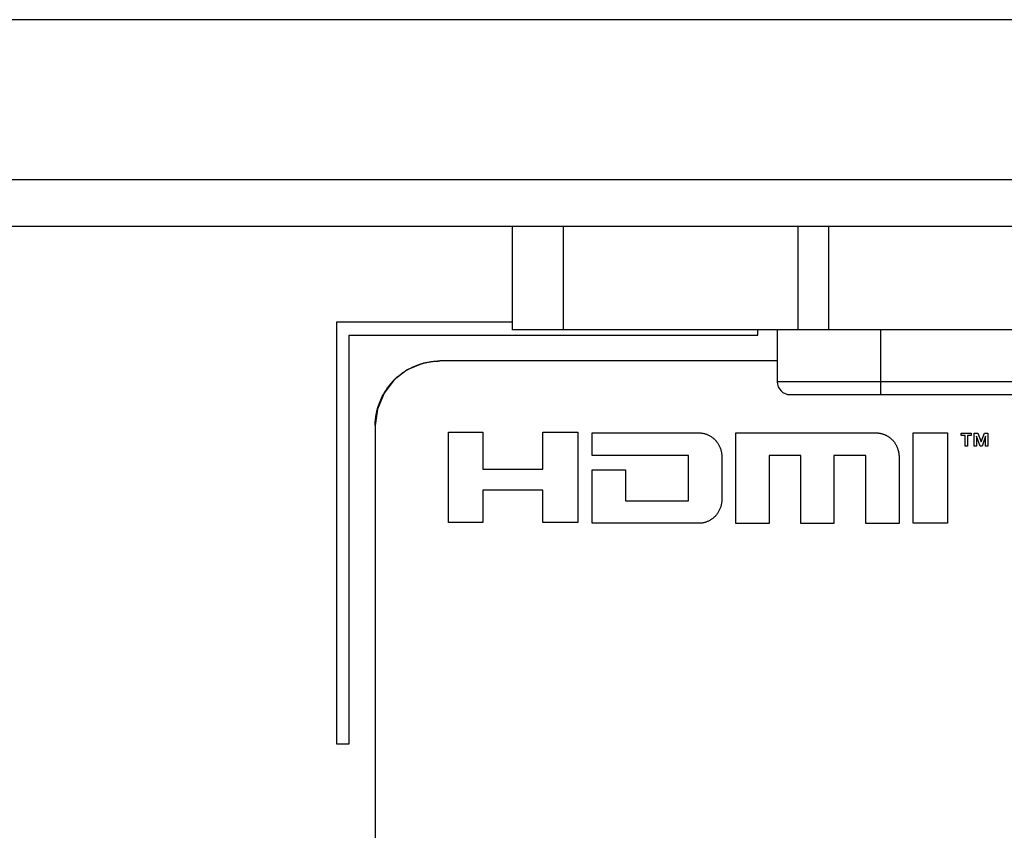
# Model space of a CAD drawing. Units: millimetres. Extents: x 0 to 4756, y 0 to 1682.
# Drawn here: x 3752 to 3790, y 498 to 529 of the extents above; entities that cross this region are included whole.
import ezdxf

# ---------------------------------------------------------------- set-up
doc = ezdxf.new("R2010")
doc.units = ezdxf.units.MM
doc.header["$LTSCALE"] = 261.57428
doc.layers.get('0').update_dxf_attribs({"linetype": 'CONTINUOUS'})
doc.layers.add('7_ALL_FEATURES', color=7, linetype='CONTINUOUS')

msp = doc.modelspace()

# ---------------------------------------------------------------- linework, layer by layer
at = {"color": 7, "linetype": 'Continuous'}
for p, q in [((3771, 521.136), (3771, 517.136)), ((3772.982, 517.136), (3772.982, 521.136)), ((3782.042, 521.136), (3782.042, 517.136)), ((3783.249, 517.136), (3783.249, 521.136)), ((3821, 517.136), (3771, 517.136)), ((3781.25, 517.136), (3781.25, 515.136)), ((3785.25, 514.636), (3785.25, 517.136)), ((3810.75, 515.136), (3781.25, 515.136)), ((3781.75, 514.636), (3810.25, 514.636))]:
    msp.add_line(p, q, dxfattribs=at)
msp.add_arc((3781.75, 515.136), 0.5, 180, 270, dxfattribs=at)
at = {"layer": '7_ALL_FEATURES', "color": 7, "linetype": 'Continuous'}
for p, q in [((3950.9, 529.136), (3431.1, 529.136)), ((3950.9, 522.936), (3431.1, 522.936)), ((3951.4, 521.136), (3430.6, 521.136)), ((3771, 517.436), (3764.2, 517.436)), ((3764.2, 517.436), (3764.2, 501.136)), ((3780.5, 516.936), (3780.5, 517.136)), ((3764.7, 516.936), (3780.5, 516.936)), ((3764.7, 501.136), (3764.7, 516.936)), ((3768.2, 515.936), (3767.564, 515.85)), ((3767.966, 515.924), (3767.999, 515.927)), ((3767.999, 515.927), (3768.033, 515.93)), ((3768.033, 515.93), (3768.066, 515.932)), ((3768.066, 515.932), (3768.1, 515.934)), ((3768.1, 515.934), (3768.133, 515.935)), ((3768.133, 515.935), (3768.167, 515.936)), ((3768.167, 515.936), (3768.2, 515.936)), ((3781.25, 515.936), (3768.2, 515.936)), ((3766.944, 515.593), (3766.432, 515.203)), ((3766.857, 515.541), (3766.886, 515.559)), ((3766.886, 515.559), (3766.916, 515.577)), ((3766.916, 515.577), (3766.945, 515.594)), ((3767.564, 515.85), (3766.944, 515.593)), ((3766.945, 515.594), (3766.976, 515.612)), ((3766.976, 515.612), (3767.007, 515.629)), ((3767.007, 515.629), (3767.039, 515.645)), ((3767.039, 515.645), (3767.07, 515.661)), ((3767.07, 515.661), (3767.102, 515.677)), ((3767.102, 515.677), (3767.134, 515.693)), ((3767.134, 515.693), (3767.166, 515.707)), ((3767.166, 515.707), (3767.199, 515.722)), ((3767.199, 515.722), (3767.231, 515.736)), ((3767.231, 515.736), (3767.264, 515.749)), ((3767.264, 515.749), (3767.297, 515.762)), ((3767.297, 515.762), (3767.33, 515.775)), ((3767.33, 515.775), (3767.363, 515.787)), ((3767.363, 515.787), (3767.397, 515.799)), ((3767.397, 515.799), (3767.43, 515.81)), ((3767.43, 515.81), (3767.464, 515.821)), ((3767.464, 515.821), (3767.498, 515.831)), ((3767.498, 515.831), (3767.532, 515.841)), ((3767.532, 515.841), (3767.566, 515.85)), ((3767.566, 515.85), (3767.599, 515.859)), ((3767.599, 515.859), (3767.632, 515.867)), ((3767.632, 515.867), (3767.665, 515.875)), ((3767.665, 515.875), (3767.698, 515.882)), ((3767.698, 515.882), (3767.732, 515.889)), ((3767.732, 515.889), (3767.765, 515.896)), ((3767.765, 515.896), (3767.798, 515.901)), ((3767.798, 515.901), (3767.832, 515.907)), ((3767.832, 515.907), (3767.865, 515.912)), ((3767.865, 515.912), (3767.899, 515.916)), ((3767.899, 515.916), (3767.932, 515.92)), ((3767.932, 515.92), (3767.966, 515.924)), ((3766.432, 515.203), (3766.042, 514.692)), ((3766.385, 515.155), (3766.409, 515.179)), ((3766.409, 515.179), (3766.432, 515.203)), ((3766.432, 515.203), (3766.457, 515.227)), ((3766.457, 515.227), (3766.481, 515.251)), ((3766.481, 515.251), (3766.506, 515.274)), ((3766.506, 515.274), (3766.531, 515.297)), ((3766.531, 515.297), (3766.557, 515.319)), ((3766.557, 515.319), (3766.583, 515.341)), ((3766.583, 515.341), (3766.609, 515.363)), ((3766.609, 515.363), (3766.635, 515.384)), ((3766.635, 515.384), (3766.662, 515.405)), ((3766.662, 515.405), (3766.689, 515.426)), ((3766.689, 515.426), (3766.717, 515.446)), ((3766.717, 515.446), (3766.744, 515.466)), ((3766.744, 515.466), (3766.772, 515.485)), ((3766.772, 515.485), (3766.8, 515.504)), ((3766.8, 515.504), (3766.829, 515.523)), ((3766.829, 515.523), (3766.857, 515.541)), ((3766.095, 514.78), (3766.114, 514.809)), ((3766.114, 514.809), (3766.132, 514.837)), ((3766.132, 514.837), (3766.151, 514.865)), ((3766.151, 514.865), (3766.171, 514.893)), ((3766.171, 514.893), (3766.191, 514.92)), ((3766.191, 514.92), (3766.211, 514.948)), ((3766.211, 514.948), (3766.231, 514.975)), ((3766.231, 514.975), (3766.252, 515.001)), ((3766.252, 515.001), (3766.273, 515.028)), ((3766.273, 515.028), (3766.295, 515.054)), ((3766.295, 515.054), (3766.317, 515.08)), ((3766.317, 515.08), (3766.339, 515.105)), ((3766.339, 515.105), (3766.362, 515.13)), ((3766.362, 515.13), (3766.385, 515.155)), ((3766.042, 514.692), (3765.786, 514.072)), ((3765.888, 514.375), (3765.901, 514.407)), ((3765.901, 514.407), (3765.915, 514.44)), ((3765.915, 514.44), (3765.93, 514.472)), ((3765.93, 514.472), (3765.945, 514.504)), ((3765.945, 514.504), (3765.96, 514.536)), ((3765.96, 514.536), (3765.976, 514.568)), ((3765.976, 514.568), (3765.992, 514.6)), ((3765.992, 514.6), (3766.008, 514.631)), ((3766.008, 514.631), (3766.025, 514.662)), ((3766.025, 514.662), (3766.043, 514.693)), ((3766.043, 514.693), (3766.06, 514.722)), ((3766.06, 514.722), (3766.078, 514.751)), ((3766.078, 514.751), (3766.095, 514.78)), ((3765.786, 514.072), (3765.7, 513.436)), ((3765.769, 514.008), (3765.778, 514.041)), ((3765.778, 514.041), (3765.786, 514.074)), ((3765.786, 514.074), (3765.796, 514.108)), ((3765.796, 514.108), (3765.806, 514.142)), ((3765.806, 514.142), (3765.816, 514.175)), ((3765.816, 514.175), (3765.827, 514.209)), ((3765.827, 514.209), (3765.838, 514.242)), ((3765.838, 514.242), (3765.85, 514.276)), ((3765.85, 514.276), (3765.862, 514.309)), ((3765.862, 514.309), (3765.875, 514.342)), ((3765.875, 514.342), (3765.888, 514.375)), ((3765.709, 513.638), (3765.712, 513.672)), ((3765.712, 513.672), (3765.716, 513.705)), ((3765.716, 513.705), (3765.72, 513.739)), ((3765.72, 513.739), (3765.724, 513.773)), ((3765.724, 513.773), (3765.729, 513.806)), ((3765.729, 513.806), (3765.735, 513.84)), ((3765.735, 513.84), (3765.741, 513.874)), ((3765.741, 513.874), (3765.747, 513.907)), ((3765.747, 513.907), (3765.754, 513.941)), ((3765.754, 513.941), (3765.762, 513.974)), ((3765.762, 513.974), (3765.769, 514.008)), ((3765.7, 513.47), (3765.701, 513.503)), ((3765.7, 513.436), (3765.7, 513.47)), ((3765.7, 513.436), (3765.7, 488.436)), ((3765.701, 513.503), (3765.702, 513.537)), ((3765.702, 513.537), (3765.704, 513.571)), ((3765.704, 513.571), (3765.706, 513.604)), ((3765.706, 513.604), (3765.709, 513.638)), ((3768.53, 513.186), (3769.862, 513.186)), ((3768.53, 509.687), (3768.53, 513.186)), ((3769.862, 513.186), (3769.862, 511.757)), ((3772.183, 513.186), (3773.535, 513.186)), ((3772.183, 511.757), (3772.183, 513.186)), ((3773.535, 513.186), (3773.535, 509.687)), ((3774.091, 512.286), (3774.095, 513.157)), ((3774.095, 513.157), (3778.212, 513.157)), ((3778.212, 513.157), (3778.239, 513.157)), ((3778.239, 513.157), (3778.267, 513.155)), ((3778.267, 513.155), (3778.294, 513.153)), ((3778.294, 513.153), (3778.322, 513.149)), ((3778.322, 513.149), (3778.349, 513.145)), ((3778.349, 513.145), (3778.377, 513.14)), ((3778.377, 513.14), (3778.404, 513.134)), ((3778.404, 513.134), (3778.431, 513.127)), ((3778.431, 513.127), (3778.458, 513.12)), ((3778.458, 513.12), (3778.485, 513.111)), ((3778.485, 513.111), (3778.511, 513.102)), ((3778.511, 513.102), (3778.538, 513.091)), ((3778.538, 513.091), (3778.564, 513.08)), ((3778.564, 513.08), (3778.589, 513.068)), ((3778.589, 513.068), (3778.615, 513.056)), ((3778.615, 513.056), (3778.64, 513.042)), ((3778.64, 513.042), (3778.664, 513.028)), ((3778.664, 513.028), (3778.688, 513.013)), ((3778.688, 513.013), (3778.712, 512.997)), ((3778.712, 512.997), (3778.735, 512.981)), ((3778.735, 512.981), (3778.758, 512.964)), ((3778.758, 512.964), (3778.78, 512.946)), ((3778.78, 512.946), (3778.801, 512.927)), ((3778.801, 512.927), (3778.822, 512.908)), ((3778.822, 512.908), (3778.842, 512.888)), ((3778.842, 512.888), (3778.862, 512.867)), ((3779.644, 513.157), (3785.07, 513.157)), ((3779.644, 509.657), (3779.644, 513.157)), ((3785.07, 513.157), (3785.089, 513.157)), ((3785.089, 513.157), (3785.109, 513.156)), ((3785.109, 513.156), (3785.129, 513.155)), ((3785.129, 513.155), (3785.148, 513.153)), ((3785.148, 513.153), (3785.168, 513.151)), ((3785.168, 513.151), (3785.188, 513.148)), ((3785.188, 513.148), (3785.207, 513.145)), ((3785.207, 513.145), (3785.227, 513.141)), ((3785.227, 513.141), (3785.247, 513.137)), ((3785.247, 513.137), (3785.266, 513.132)), ((3785.266, 513.132), (3785.286, 513.127)), ((3785.286, 513.127), (3785.305, 513.122)), ((3785.305, 513.122), (3785.325, 513.116)), ((3785.325, 513.116), (3785.344, 513.109)), ((3785.344, 513.109), (3785.363, 513.103)), ((3785.363, 513.103), (3785.382, 513.095)), ((3785.382, 513.095), (3785.401, 513.088)), ((3785.401, 513.088), (3785.419, 513.08)), ((3785.419, 513.08), (3785.438, 513.071)), ((3785.438, 513.071), (3785.456, 513.063)), ((3785.456, 513.063), (3785.474, 513.053)), ((3785.474, 513.053), (3785.492, 513.044)), ((3785.492, 513.044), (3785.51, 513.034)), ((3785.51, 513.034), (3785.527, 513.024)), ((3785.527, 513.024), (3785.544, 513.013)), ((3785.544, 513.013), (3785.561, 513.002)), ((3785.561, 513.002), (3785.578, 512.991)), ((3785.578, 512.991), (3785.594, 512.979)), ((3785.594, 512.979), (3785.61, 512.967)), ((3785.61, 512.967), (3785.626, 512.955)), ((3785.626, 512.955), (3785.641, 512.942)), ((3785.641, 512.942), (3785.656, 512.929)), ((3785.656, 512.929), (3785.671, 512.916)), ((3785.671, 512.916), (3785.685, 512.902)), ((3785.685, 512.902), (3785.699, 512.888)), ((3785.699, 512.888), (3785.713, 512.873)), ((3786.504, 513.157), (3787.835, 513.157)), ((3786.504, 509.658), (3786.504, 513.157)), ((3787.835, 513.157), (3787.835, 511.728)), ((3788.359, 513.143), (3788.75, 513.143)), ((3788.359, 513.059), (3788.359, 513.143)), ((3788.51, 513.059), (3788.359, 513.059)), ((3788.51, 512.641), (3788.51, 513.059)), ((3788.75, 513.059), (3788.6, 513.059)), ((3788.6, 513.059), (3788.6, 512.641)), ((3788.75, 513.143), (3788.75, 513.059)), ((3788.865, 513.143), (3789.004, 513.143)), ((3788.865, 512.641), (3788.865, 513.143)), ((3788.957, 513.025), (3788.954, 513.025)), ((3788.954, 513.025), (3788.954, 512.641)), ((3789.094, 512.641), (3788.957, 513.025)), ((3789.004, 513.143), (3789.131, 512.804)), ((3789.131, 512.804), (3789.257, 513.143)), ((3789.304, 513.025), (3789.167, 512.641)), ((3789.257, 513.143), (3789.396, 513.143)), ((3789.306, 513.025), (3789.304, 513.025)), ((3789.306, 512.641), (3789.306, 513.025)), ((3789.396, 513.143), (3789.396, 512.641)), ((3778.862, 512.867), (3778.882, 512.845)), ((3778.882, 512.845), (3778.9, 512.823)), ((3778.9, 512.823), (3778.918, 512.8)), ((3778.918, 512.8), (3778.935, 512.777)), ((3778.935, 512.777), (3778.951, 512.753)), ((3778.951, 512.753), (3778.967, 512.728)), ((3778.967, 512.728), (3778.981, 512.703)), ((3778.981, 512.703), (3778.995, 512.678)), ((3778.995, 512.678), (3779.008, 512.652)), ((3779.008, 512.652), (3779.021, 512.626)), ((3779.021, 512.626), (3779.032, 512.599)), ((3779.032, 512.599), (3779.043, 512.572)), ((3779.043, 512.572), (3779.053, 512.545)), ((3779.053, 512.545), (3779.062, 512.517)), ((3779.062, 512.517), (3779.07, 512.49)), ((3785.713, 512.873), (3785.727, 512.858)), ((3785.727, 512.858), (3785.74, 512.842)), ((3785.74, 512.842), (3785.753, 512.826)), ((3785.753, 512.826), (3785.766, 512.809)), ((3785.766, 512.809), (3785.778, 512.792)), ((3785.778, 512.792), (3785.79, 512.775)), ((3785.79, 512.775), (3785.802, 512.757)), ((3785.802, 512.757), (3785.813, 512.739)), ((3785.813, 512.739), (3785.824, 512.721)), ((3785.824, 512.721), (3785.835, 512.702)), ((3785.835, 512.702), (3785.845, 512.684)), ((3785.845, 512.684), (3785.855, 512.665)), ((3785.855, 512.665), (3785.864, 512.646)), ((3785.864, 512.646), (3785.873, 512.626)), ((3785.873, 512.626), (3785.882, 512.607)), ((3785.882, 512.607), (3785.89, 512.587)), ((3785.89, 512.587), (3785.897, 512.567)), ((3785.897, 512.567), (3785.905, 512.547)), ((3785.905, 512.547), (3785.911, 512.526)), ((3785.911, 512.526), (3785.918, 512.506)), ((3785.918, 512.506), (3785.924, 512.485)), ((3788.6, 512.641), (3788.51, 512.641)), ((3788.954, 512.641), (3788.865, 512.641)), ((3789.167, 512.641), (3789.094, 512.641)), ((3789.396, 512.641), (3789.306, 512.641)), ((3777.818, 512.286), (3774.091, 512.286)), ((3777.818, 510.53), (3777.818, 512.286)), ((3779.07, 512.49), (3779.078, 512.462)), ((3779.078, 512.462), (3779.084, 512.434)), ((3779.084, 512.434), (3779.09, 512.406)), ((3779.09, 512.406), (3779.095, 512.378)), ((3779.095, 512.378), (3779.099, 512.35)), ((3779.099, 512.35), (3779.102, 512.321)), ((3779.102, 512.321), (3779.104, 512.293)), ((3779.104, 512.293), (3779.105, 512.265)), ((3779.105, 512.265), (3779.106, 512.237)), ((3779.106, 512.237), (3779.106, 510.578)), ((3782.161, 512.284), (3780.934, 512.284)), ((3780.934, 512.284), (3780.934, 509.657)), ((3782.161, 509.657), (3782.161, 512.284)), ((3784.671, 512.284), (3783.443, 512.284)), ((3783.443, 512.284), (3783.443, 509.657)), ((3784.671, 509.657), (3784.671, 512.284)), ((3785.924, 512.485), (3785.929, 512.465)), ((3785.929, 512.465), (3785.934, 512.444)), ((3785.934, 512.444), (3785.939, 512.423)), ((3785.939, 512.423), (3785.943, 512.403)), ((3785.943, 512.403), (3785.947, 512.382)), ((3785.947, 512.382), (3785.95, 512.361)), ((3785.95, 512.361), (3785.953, 512.34)), ((3785.953, 512.34), (3785.955, 512.319)), ((3785.955, 512.319), (3785.957, 512.298)), ((3785.957, 512.298), (3785.958, 512.277)), ((3785.958, 512.277), (3785.959, 512.257)), ((3785.959, 512.257), (3785.959, 512.236)), ((3785.959, 512.236), (3785.959, 509.657)), ((3769.862, 511.757), (3772.183, 511.757)), ((3774.091, 511.728), (3775.378, 511.728)), ((3774.095, 509.658), (3774.091, 511.728)), ((3775.378, 511.728), (3775.385, 510.53)), ((3787.835, 511.728), (3787.83, 511.258)), ((3787.83, 511.258), (3787.835, 510.912)), ((3772.183, 510.941), (3769.862, 510.941)), ((3769.862, 510.941), (3769.862, 509.687)), ((3772.183, 509.687), (3772.183, 510.941)), ((3787.835, 510.912), (3787.835, 509.658)), ((3775.385, 510.53), (3777.818, 510.53)), ((3779.032, 510.216), (3779.021, 510.189)), ((3779.043, 510.243), (3779.032, 510.216)), ((3779.053, 510.27), (3779.043, 510.243)), ((3779.062, 510.297), (3779.053, 510.27)), ((3779.07, 510.325), (3779.062, 510.297)), ((3779.078, 510.353), (3779.07, 510.325)), ((3779.084, 510.381), (3779.078, 510.353)), ((3779.09, 510.409), (3779.084, 510.381)), ((3779.095, 510.437), (3779.09, 510.409)), ((3779.099, 510.465), (3779.095, 510.437)), ((3779.102, 510.493), (3779.099, 510.465)), ((3779.104, 510.522), (3779.102, 510.493)), ((3779.105, 510.55), (3779.104, 510.522)), ((3779.106, 510.578), (3779.105, 510.55)), ((3778.735, 509.834), (3778.712, 509.818)), ((3778.758, 509.851), (3778.735, 509.834)), ((3778.78, 509.869), (3778.758, 509.851)), ((3778.801, 509.888), (3778.78, 509.869)), ((3778.822, 509.907), (3778.801, 509.888)), ((3778.842, 509.927), (3778.822, 509.907)), ((3778.862, 509.948), (3778.842, 509.927)), ((3778.882, 509.969), (3778.862, 509.948)), ((3778.9, 509.992), (3778.882, 509.969)), ((3778.918, 510.015), (3778.9, 509.992)), ((3778.935, 510.038), (3778.918, 510.015)), ((3778.951, 510.062), (3778.935, 510.038)), ((3778.967, 510.087), (3778.951, 510.062)), ((3778.981, 510.112), (3778.967, 510.087)), ((3778.995, 510.137), (3778.981, 510.112)), ((3779.008, 510.163), (3778.995, 510.137)), ((3779.021, 510.189), (3779.008, 510.163)), ((3769.862, 509.687), (3768.53, 509.687)), ((3773.535, 509.687), (3772.183, 509.687)), ((3778.212, 509.658), (3774.095, 509.658)), ((3778.239, 509.659), (3778.212, 509.658)), ((3778.267, 509.66), (3778.239, 509.659)), ((3778.294, 509.662), (3778.267, 509.66)), ((3778.322, 509.666), (3778.294, 509.662)), ((3778.349, 509.67), (3778.322, 509.666)), ((3778.377, 509.675), (3778.349, 509.67)), ((3778.404, 509.681), (3778.377, 509.675)), ((3778.431, 509.688), (3778.404, 509.681)), ((3778.458, 509.696), (3778.431, 509.688)), ((3778.485, 509.704), (3778.458, 509.696)), ((3778.511, 509.714), (3778.485, 509.704)), ((3778.538, 509.724), (3778.511, 509.714)), ((3778.564, 509.735), (3778.538, 509.724)), ((3778.589, 509.747), (3778.564, 509.735)), ((3778.615, 509.759), (3778.589, 509.747)), ((3778.64, 509.773), (3778.615, 509.759)), ((3778.664, 509.787), (3778.64, 509.773)), ((3778.688, 509.802), (3778.664, 509.787)), ((3778.712, 509.818), (3778.688, 509.802)), ((3780.934, 509.657), (3779.644, 509.657)), ((3783.443, 509.657), (3782.161, 509.657)), ((3785.959, 509.657), (3784.671, 509.657)), ((3787.835, 509.658), (3786.504, 509.658)), ((3764.2, 501.136), (3764.7, 501.136))]:
    msp.add_line(p, q, dxfattribs=at)

doc.saveas('drawing.dxf')
